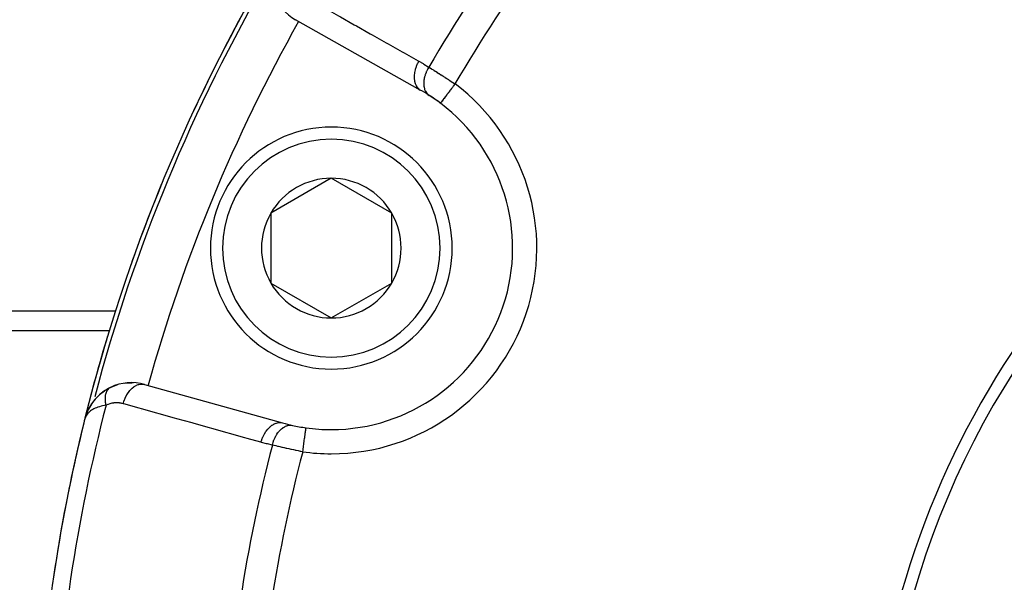
# Model space of a CAD drawing. Units: millimetres. Extents: x -323 to 533, y -348 to 348.
# Drawn here: x 152 to 193, y -25 to -2 of the extents above; entities that cross this region are included whole.
import ezdxf

# ---------------------------------------------------------------- set-up
doc = ezdxf.new("R2010")
doc.units = ezdxf.units.MM
doc.linetypes.add('DASHED', pattern=[9.652, 8.128, -1.524])
doc.layers.add('nevidi', color=4, linetype='DASHED')

msp = doc.modelspace()

# ---------------------------------------------------------------- linework, layer by layer
at = {"color": 2}
for p, q in [((168.807, -4.548), (163.647, -1.641)), ((169.64, -5.092), (169.639, -5.093)), ((165.126, -8.196), (162.626, -9.639)), ((167.626, -9.639), (165.126, -8.196)), ((162.626, -9.639), (162.626, -12.526)), ((167.626, -11.082), (167.626, -9.639)), ((167.626, -12.526), (167.626, -11.082)), ((162.626, -12.526), (165.126, -13.969)), ((165.126, -13.969), (167.626, -12.526)), ((144.868, -14.486), (155.945, -14.486)), ((155.742, -16.986), (155.549, -17.133)), ((155.955, -16.861), (155.759, -16.973)), ((155.962, -16.857), (155.981, -16.846)), ((155.982, -16.845), (155.997, -16.837)), ((157.404, -16.712), (163.108, -18.306)), ((155.347, -17.341), (155.216, -17.509)), ((155.36, -17.324), (155.348, -17.339)), ((155.536, -17.146), (155.368, -17.313)), ((155.026, -17.856), (155.022, -17.863)), ((155.093, -17.714), (155.088, -17.723)), ((155.195, -17.544), (155.092, -17.715)), ((155.142, -17.632), (155.126, -17.659)), ((155.211, -17.517), (155.196, -17.541)), ((154.936, -18.12), (154.925, -18.157)), ((154.936, -18.12), (154.925, -18.157)), ((154.936, -18.122), (154.925, -18.157)), ((154.934, -18.123), (154.925, -18.157)), ((154.935, -18.124), (154.925, -18.157)), ((154.935, -18.125), (154.925, -18.157)), ((154.935, -18.126), (154.925, -18.157)), ((154.935, -18.127), (154.925, -18.157)), ((154.935, -18.129), (154.925, -18.157)), ((154.934, -18.13), (154.925, -18.157)), ((154.934, -18.131), (154.925, -18.157)), ((154.934, -18.132), (154.925, -18.157)), ((154.977, -17.989), (154.94, -18.107)), ((154.978, -17.987), (154.941, -18.106)), ((154.975, -18), (154.942, -18.103)), ((154.973, -18.009), (154.944, -18.099)), ((154.972, -18.013), (154.945, -18.097)), ((154.971, -18.018), (154.946, -18.094)), ((154.971, -18.022), (154.948, -18.09)), ((154.967, -18.035), (154.95, -18.085)), ((154.969, -18.031), (154.953, -18.078)), ((154.969, -18.035), (154.957, -18.069)), ((154.977, -17.991), (154.971, -18.009)), ((154.976, -17.996), (154.972, -18.009)), ((154.986, -17.957), (154.977, -17.987)), ((154.986, -17.957), (154.977, -17.987)), ((154.986, -17.958), (154.977, -17.987)), ((154.986, -17.959), (154.977, -17.987)), ((154.985, -17.961), (154.977, -17.987)), ((154.984, -17.965), (154.977, -17.987)), ((154.983, -17.97), (154.977, -17.987)), ((154.981, -17.974), (154.977, -17.987)), ((154.98, -17.978), (154.977, -17.987)), ((154.988, -17.955), (154.978, -17.987)), ((154.987, -17.957), (154.978, -17.987)), ((154.996, -17.928), (154.995, -17.932)), ((165.126, -18.582), (165.126, -18.583))]:
    msp.add_line(p, q, dxfattribs=at)
for points in [[(156.564, -16.666), (156.722, -16.648), (156.785, -16.64)], [(156.722, -16.648), (156.879, -16.643), (156.947, -16.64)], [(155.772, -16.964), (155.759, -16.973), (155.742, -16.987), (155.535, -17.147), (155.358, -17.326), (155.209, -17.519), (155.202, -17.531), (155.084, -17.731), (155.081, -17.739)], [(155.957, -16.86), (156.096, -16.796), (156.141, -16.775)], [(156.096, -16.796), (156.251, -16.739), (156.301, -16.72)], [(155.221, -17.501), (155.216, -17.509), (155.209, -17.519), (155.088, -17.723), (155.084, -17.731), (155.077, -17.747)], [(155.376, -17.304), (155.368, -17.313), (155.358, -17.326)], [(155.56, -17.124), (155.549, -17.133), (155.535, -17.147)], [(155.092, -17.715), (155.088, -17.723), (155.078, -17.745)], [(154.989, -17.948), (154.988, -17.953), (154.986, -17.957)], [(164.082, -18.509), (164.082, -18.509), (164.082, -18.509)]]:
    msp.add_lwpolyline(points, dxfattribs=at)
for centre, radius, start, end in [((222.868, -35), 70, 148.92248, 166.03989), ((222.868, -35), 70, 148.92248, 155.12746), ((222.868, -35), 35, 0, 180), ((164.628, 0.101), 2, 199.2445, 240.6079), ((222.861, -34.996), 35.494, 103.8434, 166.1513), ((165.126, -11.082), 7.5, 57.3457, 60.6079), ((165.126, -11.082), 7.5, 52.6529, 57.3457), ((165.126, -11.082), 7.5, 52.9982, 57.3457), ((165.126, -11.082), 7.5, 270, 52.9982), ((165.126, -11.082), 5, 0, 180), ((222.868, -35), 70, 157.69135, 160.62875), ((165.126, -11.082), 2.887, 90, 150), ((165.126, -11.082), 2.887, 30, 90), ((165.126, -11.082), 2.887, 150, 210), ((165.126, -11.082), 2.887, 0, 30), ((165.126, -11.082), 5, 180, 360), ((165.126, -11.082), 2.887, 330, 360), ((165.126, -11.082), 2.887, 210, 270), ((165.126, -11.082), 2.887, 270, 330), ((222.868, -35), 70, 163.15743, 166.03989), ((156.866, -18.639), 2, 74.3921, 115.7555), ((156.866, -18.639), 2, 125.3791, 138.1512), ((156.866, -18.639), 2, 116.2243, 123.1467), ((156.866, -18.639), 2, 138.4834, 145.3259), ((156.866, -18.639), 2, 153.0663, 159.2033), ((156.866, -18.639), 2, 149.2879, 152.3171), ((156.866, -18.639), 2, 145.9271, 149.0115), ((222.868, -35), 70, 166.03989, 177.57823), ((222.868, -35), 70, 166.07752, 168.98721), ((222.868, -35), 70, 166.07752, 168.23521), ((165.126, -11.082), 7.5, 254.3921, 257.6543), ((222.868, -35), 70, 166.48392, 171.50666), ((165.126, -11.082), 7.5, 257.6543, 262.0018), ((165.126, -11.082), 7.5, 257.6543, 262.0018), ((165.126, -11.082), 7.5, 262.0018, 270), ((165.126, -11.082), 7.5, 270, 270.3026)]:
    msp.add_arc(centre, radius, start, end, dxfattribs=at)
at = {"layer": 'nevidi', "color": 7, "linetype": 'Continuous'}
for p, q in [((156.21, -13.682), (144.868, -13.682)), ((155.981, -16.846), (155.982, -16.845)), ((157.26, -17.803), (157.26, -17.805))]:
    msp.add_line(p, q, dxfattribs=at)
for points in [[(163.582, -0.446), (164.099, -0.737), (164.185, -0.785), (164.758, -1.109), (164.844, -1.157), (165.418, -1.48), (165.503, -1.528), (166.077, -1.851), (166.162, -1.899), (166.736, -2.222), (166.821, -2.27), (167.395, -2.593), (167.481, -2.641), (168.055, -2.965), (168.14, -3.013), (168.714, -3.336), (168.742, -3.352)], [(168.742, -3.352), (168.689, -3.453), (168.688, -3.456), (168.683, -3.466), (168.637, -3.576), (168.636, -3.578), (168.636, -3.579), (168.632, -3.589), (168.597, -3.7), (168.596, -3.703), (168.596, -3.703), (168.593, -3.714), (168.569, -3.825), (168.569, -3.827), (168.569, -3.827), (168.567, -3.837), (168.555, -3.946), (168.555, -3.948), (168.555, -3.949), (168.554, -3.958), (168.554, -4.063), (168.554, -4.064), (168.554, -4.065), (168.555, -4.074), (168.566, -4.172), (168.567, -4.174), (168.567, -4.175), (168.568, -4.183), (168.592, -4.273), (168.593, -4.274), (168.593, -4.275), (168.595, -4.282), (168.631, -4.363), (168.631, -4.364), (168.632, -4.364), (168.635, -4.371), (168.681, -4.44), (168.682, -4.441), (168.682, -4.441), (168.687, -4.447), (168.743, -4.504), (168.744, -4.504), (168.744, -4.505), (168.749, -4.509), (168.807, -4.548)], [(168.742, -3.352), (168.924, -3.457), (168.952, -3.474), (169.135, -3.587), (169.157, -3.601)], [(169.157, -3.601), (169.114, -3.676), (169.105, -3.692), (169.101, -3.701), (169.099, -3.703), (169.061, -3.784), (169.054, -3.8), (169.046, -3.818), (169.045, -3.821), (169.017, -3.894), (169.011, -3.91), (169.003, -3.938), (169.002, -3.941), (168.984, -4.004), (168.98, -4.021), (168.971, -4.057), (168.971, -4.06), (168.961, -4.113), (168.959, -4.13), (168.953, -4.174), (168.953, -4.177), (168.95, -4.22), (168.949, -4.236), (168.948, -4.287), (168.948, -4.289), (168.949, -4.322), (168.95, -4.337), (168.956, -4.394), (168.956, -4.396), (168.96, -4.418), (168.963, -4.432), (168.977, -4.492), (168.978, -4.494), (168.982, -4.508), (168.986, -4.52), (169.011, -4.581), (169.012, -4.582), (169.015, -4.588), (169.021, -4.599), (169.057, -4.658), (169.058, -4.659), (169.058, -4.659), (169.065, -4.669), (169.11, -4.719), (169.114, -4.723), (169.115, -4.724), (169.119, -4.727), (169.172, -4.767), (169.172, -4.768)], [(169.157, -3.601), (169.206, -3.631), (169.207, -3.632), (169.215, -3.637), (169.276, -3.674), (169.286, -3.681), (169.348, -3.719), (169.358, -3.726), (169.382, -3.74), (169.422, -3.766), (169.433, -3.772), (169.499, -3.814), (169.51, -3.82), (169.57, -3.858), (169.577, -3.863), (169.588, -3.87), (169.658, -3.914), (169.669, -3.921), (169.739, -3.966), (169.751, -3.974), (169.767, -3.984), (169.822, -4.019), (169.833, -4.027), (169.905, -4.073), (169.916, -4.08), (169.971, -4.116), (169.988, -4.127), (170, -4.135), (170.072, -4.182), (170.084, -4.19), (170.157, -4.238), (170.169, -4.246), (170.179, -4.253), (170.241, -4.294)], [(170.241, -4.294), (170.241, -4.295), (170.213, -4.332), (170.178, -4.379), (170.167, -4.393), (170.133, -4.438), (170.104, -4.476), (170.093, -4.49), (170.055, -4.542), (170.033, -4.57), (170.023, -4.584), (169.98, -4.641), (169.965, -4.66), (169.955, -4.674), (169.909, -4.734), (169.901, -4.745), (169.892, -4.757), (169.845, -4.82), (169.843, -4.823), (169.835, -4.834), (169.79, -4.893), (169.788, -4.895), (169.783, -4.902), (169.745, -4.953), (169.739, -4.96), (169.738, -4.961), (169.707, -5.004), (169.702, -5.01), (169.699, -5.013), (169.677, -5.043), (169.673, -5.048), (169.669, -5.053), (169.655, -5.072), (169.653, -5.075), (169.649, -5.08), (169.643, -5.088), (169.642, -5.09), (169.64, -5.092)], [(155.809, -17.576), (155.804, -17.551), (155.804, -17.548), (155.797, -17.512), (155.797, -17.509), (155.795, -17.499), (155.794, -17.491), (155.791, -17.473), (155.791, -17.47), (155.787, -17.435), (155.786, -17.432), (155.784, -17.413), (155.784, -17.405), (155.783, -17.397), (155.783, -17.394), (155.781, -17.36), (155.781, -17.357), (155.78, -17.33), (155.78, -17.324), (155.78, -17.322), (155.78, -17.321), (155.78, -17.288), (155.78, -17.285), (155.782, -17.253), (155.782, -17.251), (155.782, -17.243), (155.784, -17.219), (155.784, -17.217), (155.788, -17.187), (155.788, -17.184), (155.79, -17.176), (155.791, -17.169), (155.793, -17.155), (155.793, -17.152), (155.799, -17.124), (155.8, -17.122), (155.803, -17.107), (155.805, -17.1), (155.807, -17.094), (155.807, -17.092), (155.815, -17.066), (155.816, -17.064), (155.823, -17.043), (155.825, -17.039), (155.825, -17.037), (155.826, -17.037), (155.836, -17.013), (155.837, -17.011), (155.848, -16.988), (155.849, -16.986), (155.852, -16.981), (155.861, -16.965), (155.862, -16.963), (155.875, -16.943), (155.876, -16.942), (155.88, -16.937), (155.883, -16.932), (155.89, -16.923), (155.891, -16.922), (155.906, -16.905), (155.908, -16.903), (155.916, -16.895), (155.92, -16.891)], [(155.924, -16.887), (155.925, -16.886), (155.942, -16.872), (155.943, -16.871)], [(156.513, -17.512), (156.544, -17.412), (156.548, -17.4), (156.552, -17.389), (156.593, -17.288), (156.599, -17.276), (156.603, -17.266), (156.652, -17.171), (156.658, -17.16), (156.664, -17.151), (156.72, -17.063), (156.727, -17.053), (156.733, -17.045), (156.795, -16.966), (156.803, -16.958), (156.809, -16.95), (156.876, -16.882), (156.884, -16.875), (156.892, -16.868), (156.962, -16.813), (156.971, -16.807), (156.978, -16.802), (157.051, -16.758), (157.06, -16.754), (157.068, -16.75), (157.142, -16.721), (157.151, -16.718), (157.159, -16.716), (157.232, -16.701), (157.241, -16.7), (157.249, -16.699), (157.321, -16.698), (157.33, -16.699), (157.337, -16.7), (157.404, -16.712)], [(156.513, -17.512), (156.453, -17.497), (156.443, -17.495), (156.375, -17.483), (156.364, -17.482), (156.295, -17.476), (156.285, -17.476), (156.214, -17.476), (156.204, -17.476), (156.133, -17.482), (156.123, -17.483), (156.052, -17.494), (156.042, -17.496), (155.972, -17.514), (155.961, -17.517), (155.892, -17.54), (155.881, -17.544), (155.812, -17.575), (155.809, -17.576)], [(155.809, -17.576), (155.74, -17.588), (155.667, -17.603), (155.607, -17.617), (155.541, -17.636), (155.471, -17.659), (155.42, -17.678), (155.364, -17.701), (155.306, -17.729), (155.263, -17.753), (155.213, -17.783), (155.17, -17.813), (155.136, -17.84), (155.09, -17.881), (155.063, -17.908), (155.038, -17.937), (154.998, -17.991), (154.985, -18.011), (154.972, -18.035), (154.968, -18.043), (154.938, -18.113)], [(162.217, -19.106), (161.645, -18.946), (161.551, -18.92), (160.917, -18.742), (160.822, -18.716), (160.188, -18.539), (160.094, -18.512), (159.459, -18.335), (159.365, -18.309), (158.731, -18.131), (158.636, -18.105), (158.002, -17.928), (157.908, -17.901), (157.274, -17.724), (157.179, -17.698), (156.545, -17.52), (156.513, -17.512)], [(162.217, -19.106), (162.248, -19.005), (162.252, -18.994), (162.253, -18.991), (162.297, -18.881), (162.302, -18.87), (162.303, -18.868), (162.356, -18.764), (162.362, -18.754), (162.363, -18.752), (162.424, -18.656), (162.43, -18.647), (162.432, -18.645), (162.499, -18.559), (162.506, -18.551), (162.508, -18.549), (162.581, -18.475), (162.588, -18.468), (162.59, -18.467), (162.667, -18.405), (162.674, -18.4), (162.676, -18.399), (162.756, -18.351), (162.764, -18.348), (162.766, -18.347), (162.847, -18.314), (162.855, -18.312), (162.856, -18.311), (162.937, -18.294), (162.945, -18.293), (162.947, -18.293), (163.026, -18.292), (163.033, -18.292), (163.035, -18.292), (163.108, -18.306)], [(162.687, -19.223), (162.687, -19.222), (162.714, -19.122), (162.716, -19.115), (162.717, -19.113), (162.719, -19.105), (162.754, -19.009), (162.761, -18.993), (162.761, -18.993), (162.762, -18.991), (162.802, -18.902), (162.81, -18.886), (162.814, -18.878), (162.816, -18.876), (162.858, -18.801), (162.867, -18.787), (162.877, -18.772), (162.878, -18.77), (162.92, -18.709), (162.93, -18.696), (162.946, -18.676), (162.948, -18.674), (162.988, -18.627), (162.998, -18.616), (163.022, -18.592), (163.024, -18.59), (163.06, -18.556), (163.072, -18.547), (163.103, -18.522), (163.105, -18.521), (163.137, -18.498), (163.148, -18.49), (163.187, -18.468), (163.189, -18.467), (163.216, -18.453), (163.228, -18.447), (163.274, -18.429), (163.276, -18.428), (163.296, -18.421), (163.308, -18.418), (163.361, -18.406), (163.363, -18.405), (163.376, -18.404), (163.388, -18.402), (163.447, -18.4), (163.449, -18.4), (163.456, -18.4), (163.467, -18.401), (163.522, -18.409)], [(163.943, -19.5), (163.955, -19.413), (163.955, -19.413), (163.958, -19.395), (163.972, -19.292), (163.974, -19.282), (163.975, -19.274), (163.989, -19.174), (163.991, -19.157), (163.991, -19.155), (164.005, -19.062), (164.007, -19.045), (164.008, -19.033), (164.019, -18.955), (164.022, -18.94), (164.024, -18.921), (164.033, -18.858), (164.035, -18.844), (164.039, -18.818), (164.046, -18.77), (164.047, -18.758), (164.051, -18.728), (164.056, -18.693), (164.058, -18.682), (164.062, -18.652), (164.065, -18.628), (164.067, -18.62), (164.071, -18.591), (164.073, -18.577), (164.074, -18.57), (164.077, -18.547), (164.078, -18.54), (164.078, -18.535), (164.081, -18.519), (164.081, -18.517), (164.081, -18.515), (164.082, -18.509)], [(162.687, -19.223), (162.482, -19.175), (162.451, -19.168), (162.242, -19.113), (162.217, -19.106)], [(163.943, -19.5), (163.872, -19.485), (163.87, -19.485), (163.858, -19.482), (163.772, -19.465), (163.758, -19.462), (163.673, -19.444), (163.659, -19.441), (163.626, -19.434), (163.575, -19.424), (163.561, -19.421), (163.478, -19.403), (163.464, -19.4), (163.389, -19.384), (163.381, -19.382), (163.368, -19.379), (163.286, -19.361), (163.273, -19.358), (163.193, -19.34), (163.18, -19.337), (163.16, -19.333), (163.102, -19.32), (163.09, -19.317), (163.014, -19.3), (163.002, -19.297), (162.944, -19.283), (162.928, -19.28), (162.916, -19.277), (162.845, -19.26), (162.833, -19.258), (162.764, -19.241), (162.753, -19.239), (162.743, -19.236), (162.687, -19.223)]]:
    msp.add_lwpolyline(points, dxfattribs=at)
for centre, radius, start, end in [((222.868, -35), 62.215, 137.73557, 149.69013), ((222.868, -35), 60.93, 137.82221, 149.7379), ((222.868, -35), 69.823, 149.72499, 165.25929), ((222.868, -35), 67.824, 150.6079, 164.3921), ((165.126, -11.082), 8.5, 270, 52.9982), ((165.126, -11.082), 4.5, 0, 180), ((165.126, -11.082), 4.5, 180, 0), ((222.868, -35), 69.286, 165.43508, 177.5412), ((222.868, -35), 62.215, 165.30987, 177.26443), ((222.868, -35), 60.93, 165.2621, 177.17779), ((165.126, -11.082), 8.5, 262.0018, 270)]:
    msp.add_arc(centre, radius, start, end, dxfattribs=at)

doc.saveas('drawing.dxf')
